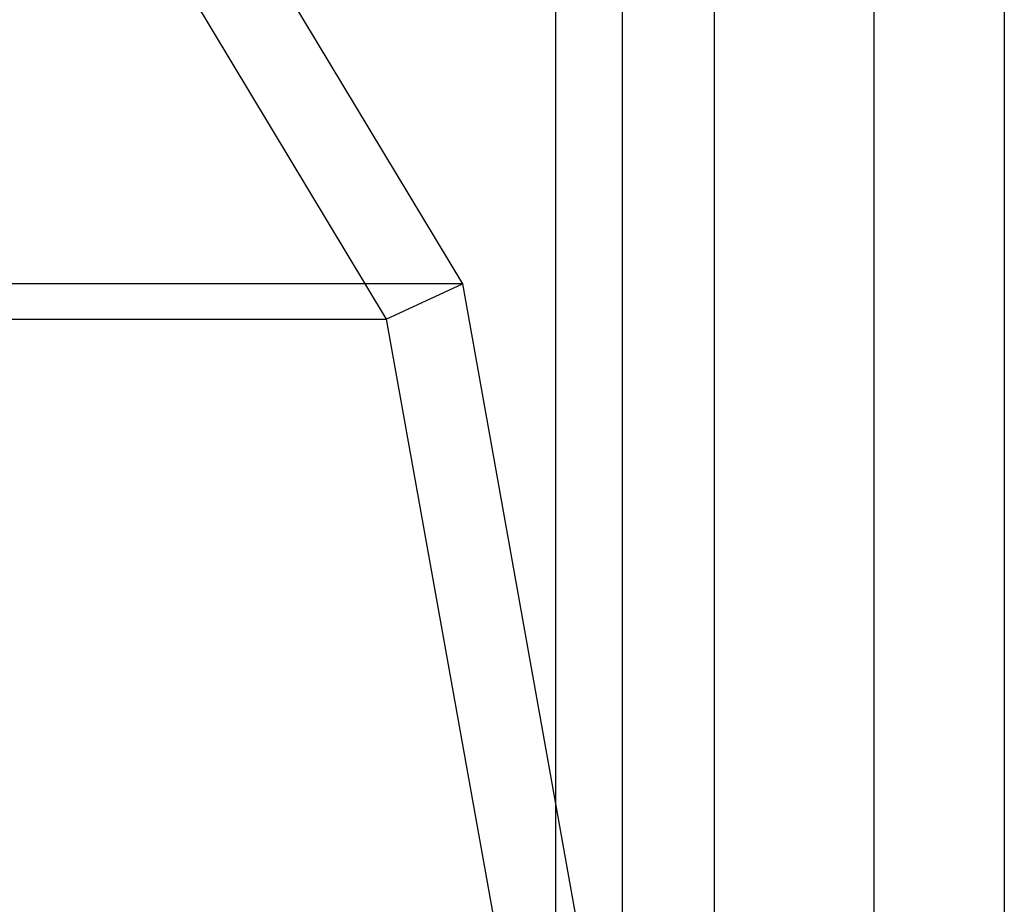
# Model space of a CAD drawing. Extents: x -4125 to 9975, y -2025 to 2025.
# Drawn here: x -236 to -215, y -1271 to -1252 of the extents above; entities that cross this region are included whole.
import ezdxf

# ---------------------------------------------------------------- set-up
doc = ezdxf.new("R2010")
doc.units = 0

msp = doc.modelspace()

# ---------------------------------------------------------------- linework, layer by layer
at = {"color": 3}
msp.add_line((-220.913966, -1215.385901, 3514.278009), (-220.913966, -1354.614099, 3514.278009), dxfattribs=at)
at = {"color": 2}
for p, q in [((-217.420972, -1216.314325, 3498.965403), (-217.420972, -1353.685675, 3498.965403)), ((-214.571277, -1216.314325, 3515.724855), (-214.571277, -1353.685675, 3515.724855)), ((-224.375851, -1353.139929, 3508.769976), (-224.375851, -1216.860071, 3508.769976)), ((-222.929005, -1217.244637, 3502.427287), (-222.929005, -1352.755363, 3502.427287))]:
    msp.add_line(p, q, dxfattribs=at)
at = {"color": 0}
for p, q in [((-240.496545, -1234.088312, 3676.349586), (-226.421069, -1257.446793, 3683.093424)), ((-240.496545, -1234.088312, 3676.349586), (-226.421069, -1257.446793, 3683.093424)), ((-241.771929, -1235.502525, 3675.738524), (-228.087438, -1258.21216, 3682.295034)), ((-241.771929, -1235.502525, 3675.738524), (-228.087438, -1258.21216, 3682.295034)), ((-226.421069, -1257.446793, 3683.093424), (-242.408242, -1257.446793, 3716.461227)), ((-226.421069, -1257.446793, 3683.093424), (-242.408242, -1257.446793, 3716.461227)), ((-228.087438, -1258.21216, 3682.295034), (-226.421069, -1257.446793, 3683.093424)), ((-228.087438, -1258.21216, 3682.295034), (-226.421069, -1257.446793, 3683.093424)), ((-226.421069, -1257.446793, 3683.093424), (-221.478419, -1285, 3685.461545)), ((-226.421069, -1257.446793, 3683.093424), (-221.478419, -1285, 3685.461545)), ((-244.074611, -1258.21216, 3715.662837), (-228.087438, -1258.21216, 3682.295034)), ((-244.074611, -1258.21216, 3715.662837), (-228.087438, -1258.21216, 3682.295034)), ((-228.087438, -1258.21216, 3682.295034), (-223.282084, -1285, 3684.597373)), ((-228.087438, -1258.21216, 3682.295034), (-223.282084, -1285, 3684.597373))]:
    msp.add_line(p, q, dxfattribs=at)

doc.saveas('drawing.dxf')
